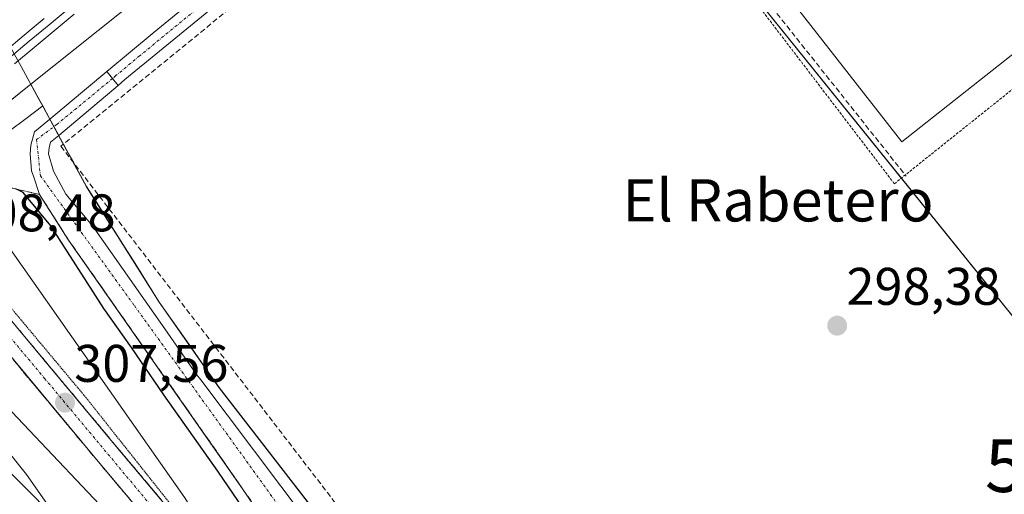
# Model space of a CAD drawing. Units: metres. Extents: x 604661 to 608129, y 4687577 to 4689942.
# Drawn here: x 606714 to 606900, y 4688769 to 4688859 of the extents above; entities that cross this region are included whole.
import ezdxf
from ezdxf.enums import TextEntityAlignment as Align

# ---------------------------------------------------------------- set-up
doc = ezdxf.new("R2010")
doc.units = ezdxf.units.M
doc.header["$MEASUREMENT"] = 0
for name, pattern in [('TRAZO_Y_PUNTO', [1, 0.5, -0.25, 0, -0.25]), ('TRAZOS', [0.75, 0.5, -0.25]), ('TRAZOS2', [0.375, 0.25, -0.125]), ('TRAZOSX2', [1.5, 1, -0.5])]:
    doc.linetypes.add(name, pattern=pattern)
doc.layers.get('0').update_dxf_attribs({"lineweight": 5})
for name, color, linetype, lineweight in [('Alambrada', 19, 'TRAZOS', 0), ('Carretera de calzada única', 19, 'Continuous', 13), ('Carretera de calzada única Cxs', 19, 'Continuous', 13), ('Carretera de calzada única eje', 19, 'TRAZO_Y_PUNTO', 0), ('Carátula', 7, 'Continuous', 5), ('Comarca', 2, 'Continuous', 13), ('Comarca CxS', 133, 'Continuous', 0), ('Corriente artificial lineal', 5, 'TRAZOSX2', 13), ('Cultivos herbáceos CxS', 92, 'Continuous', 0), ('Curva de nivel maestra', 36, 'Continuous', 30), ('Curva de nivel normal', 36, 'Continuous', 0), ('Edificación ligera', 1, 'Continuous', 0), ('Edificación ligera Cxs', 1, 'Continuous', 0), ('Ferrocarril', 142, 'Continuous', 0), ('Ferrocarril eje', 144, 'Continuous', 13), ('Municipio', 9, 'Continuous', 13), ('Municipio CxS', 142, 'Continuous', 0), ('Núcleo urbano', 19, 'Continuous', 0), ('Núcleo urbano CxS', 19, 'Continuous', 0), ('Pastizal CxS', 92, 'Continuous', 0), ('Pista no pavimentada', 254, 'Continuous', 13), ('Pista no pavimentada Cxs', 254, 'Continuous', 0), ('Pista pavimentada eje', 135, 'TRAZO_Y_PUNTO', 0), ('Punto de cota en terreno', 7, 'Continuous', 0), ('Rótulo de punto de cota en terreno', 19, 'Continuous', 0), ('Talud superficial', 39, 'TRAZOSX2', 0), ('Texto cartográfico', 19, 'Continuous', 0), ('Torre de tendido puntual', 7, 'Continuous', 0), ('Vía pecuaria', 92, 'Continuous', 13), ('Vía pecuaria CxS', 92, 'Continuous', 13), ('Vía pecuaria eje', 92, 'TRAZOS2', 0)]:
    doc.layers.add(name, color=color, linetype=linetype, lineweight=lineweight)
doc.styles.add('Arial', font='txt', dxfattribs={"height": 0.2})

# ---------------------------------------------------------------- blocks, each defined once
blk = doc.blocks.new('5PATER')
at = {"layer": 'Carátula', "linetype": 'Continuous', "lineweight": 5}
h = blk.add_hatch(color=250, dxfattribs=at)
edge = h.paths.add_edge_path()
edge.add_ellipse((0, 0.01), major_axis=(-1.33, -1.34), ratio=0.999422, start_angle=0, end_angle=360)
blk = doc.blocks.new('*U186')
at = {"layer": 'Vía pecuaria CxS', "color": 92, "linetype": 'Continuous', "lineweight": 13}
blk.add_polyline3d([(606711.8, 4688837.88, 299.04), (606714.97, 4688840.28, 298.96), (606718.13, 4688842.68, 298.75), (606719.48, 4688840.19, 298.96), (606719.82, 4688839.58, 299.01), (606721.16, 4688837.1, 299.06), (606721.51, 4688836.47, 299.03), (606723.15, 4688833.45, 298.79), (606724.79, 4688830.43, 298.84), (606726.43, 4688827.42, 298.94), (606728.72, 4688823.77, 299.03), (606731.02, 4688820.13, 298.71), (606733.31, 4688816.49, 298.71), (606735.6, 4688812.85, 298.76), (606737.89, 4688809.21, 298.7), (606740.18, 4688805.56, 299.02), (606743.01, 4688801.52, 299.12), (606745.84, 4688797.48, 299.15), (606748.67, 4688793.43, 298.94), (606751.5, 4688789.39, 298.82), (606754.31, 4688785.75, 299.06), (606757.13, 4688782.12, 299.18), (606759.94, 4688778.49, 299), (606762.76, 4688774.85, 298.98), (606765.58, 4688771.22, 298.9), (606768.39, 4688767.59, 298.91)], dxfattribs=at)
blk = doc.blocks.new('5TTEND')
blk.add_text('5TTEND', height=10).set_placement((0, 0), align=Align.MIDDLE_CENTER)

msp = doc.modelspace()

# ---------------------------------------------------------------- linework, layer by layer
at = {"layer": 'Alambrada', "color": 19, "linetype": 'TRAZOS', "lineweight": 0}
msp.add_polyline3d([(606879.23, 4688827.96, 299.12), (606926.88, 4688866.07, 298.6), (606988.21, 4688914.03, 298.82), (606960.37, 4688951.14, 298.88), (606925.73, 4688999.17, 299.39), (606913.73, 4688989.71, 300.91), (606820.19, 4688912.73, 299.73), (606819.78, 4688905.87, 298.91), (606879.23, 4688827.96, 299.12)], dxfattribs=at)
at = {"layer": 'Carretera de calzada única', "color": 19, "linetype": 'Continuous', "lineweight": 13}
for points in [[(606719.48, 4688840.19, 298.96), (606730.27, 4688849.17, 298.42)], [(606730.27, 4688849.17, 298.42), (606731.35, 4688847.86, 298.48), (606732.39, 4688846.58, 298.58)], [(606732.39, 4688846.58, 298.58), (606721.16, 4688837.1, 299.06)], [(606826.71, 4688677.73, 299.02), (606824.46, 4688683.35, 299.1), (606822.14, 4688686.71, 299.15), (606817, 4688691.55, 299.27), (606805.1, 4688701.69, 299.44), (606802.57, 4688704.19, 299.44), (606797.01, 4688711.32, 299.35), (606779.48, 4688735.66, 299.54), (606756.07, 4688770.05, 299.44), (606722.89, 4688817.48, 299.69), (606717.51, 4688825.94, 299.75), (606716.42, 4688829.19, 299.49), (606716.01, 4688830.43, 299.47), (606715.76, 4688833.64, 299.39), (606715.91, 4688835.23, 299.31), (606716.57, 4688837.76, 299.2), (606719.48, 4688840.19, 298.96)], [(606721.16, 4688837.1, 299.06), (606719.62, 4688835.8, 299.12), (606719.33, 4688834.73, 299.14), (606719.23, 4688833.62, 299.16), (606720.16, 4688830.35, 299.28), (606722.5, 4688826.01, 299.33), (606727.55, 4688819.96, 299.15), (606741.21, 4688800.48, 299.16), (606747.25, 4688791.87, 299.06), (606748.01, 4688790.87, 299.03), (606768.14, 4688764.09, 299.04), (606795.14, 4688726.75, 298.76), (606804.39, 4688713.96, 298.91), (606808.12, 4688708.78, 298.92), (606838.89, 4688671.96, 298.83), (606841.53, 4688668.12, 298.8)], [(606698.8, 4688818.14, 308.17), (606713.17, 4688800.87, 307.97), (606731.73, 4688778.62, 306.77), (606769.71, 4688733.37, 303.03), (606782.8, 4688718.32, 301.69), (606793.87, 4688705.69, 300.59), (606814.16, 4688688.73, 299.48), (606826.71, 4688677.73, 299.02)], [(606881.96, 4688605.37, 298.23), (606879.01, 4688610.92, 298.3), (606873.46, 4688619.35, 298.29), (606861.67, 4688635.51, 298.43), (606849.87, 4688650.1, 298.53), (606843.1, 4688657.26, 298.59), (606824.37, 4688674.53, 298.78), (606811.26, 4688685.64, 299.34), (606793.62, 4688700.37, 300.51), (606787.39, 4688706.55, 301), (606766.32, 4688730.46, 303.14), (606728.3, 4688775.75, 306.76), (606709.75, 4688798.01, 308.09), (606700.16, 4688809.55, 308.41), (606695.32, 4688815.32, 307.73)]]:
    msp.add_polyline3d(points, dxfattribs=at)
at = {"layer": 'Carretera de calzada única Cxs', "color": 19, "linetype": 'Continuous', "lineweight": 13}
for points in [[(606779.48, 4688735.66, 299.54), (606756.07, 4688770.05, 299.44), (606722.89, 4688817.48, 299.69), (606717.51, 4688825.94, 299.75), (606716.42, 4688829.19, 299.49), (606716.01, 4688830.43, 299.47), (606715.76, 4688833.64, 299.39), (606715.91, 4688835.23, 299.31), (606716.57, 4688837.76, 299.2), (606719.48, 4688840.19, 298.96), (606730.27, 4688849.17, 298.42), (606731.35, 4688847.86, 298.48), (606732.39, 4688846.58, 298.58), (606721.16, 4688837.1, 299.06), (606719.62, 4688835.8, 299.12), (606719.33, 4688834.73, 299.14), (606719.23, 4688833.62, 299.16), (606720.16, 4688830.35, 299.28), (606722.5, 4688826.01, 299.33), (606727.55, 4688819.96, 299.15), (606741.21, 4688800.48, 299.16), (606747.25, 4688791.87, 299.06), (606748.01, 4688790.87, 299.03), (606768.14, 4688764.09, 299.04)], [(606713.17, 4688800.87, 307.97), (606731.73, 4688778.62, 306.77), (606769.71, 4688733.37, 303.03), (606782.8, 4688718.32, 301.69), (606793.87, 4688705.69, 300.59), (606814.16, 4688688.73, 299.48), (606826.71, 4688677.73, 299.02), (606844.32, 4688661.69, 298.72), (606846, 4688660.16, 298.72), (606852.92, 4688652.8, 298.63), (606864.78, 4688638.07, 298.51), (606876.41, 4688622.6, 298.46), (606886.92, 4688609.89, 298.34), (606891.39, 4688604.48, 298.18), (606887.61, 4688601.35, 298.23)], [(606885.17, 4688599.34, 298.1), (606881.96, 4688605.37, 298.23), (606879.01, 4688610.92, 298.3), (606873.46, 4688619.35, 298.29), (606861.67, 4688635.51, 298.43), (606849.87, 4688650.1, 298.53), (606843.1, 4688657.26, 298.59), (606824.37, 4688674.53, 298.78), (606811.26, 4688685.64, 299.34), (606793.62, 4688700.37, 300.51), (606787.39, 4688706.55, 301), (606766.32, 4688730.46, 303.14), (606728.3, 4688775.75, 306.76), (606709.75, 4688798.01, 308.09)]]:
    msp.add_polyline3d(points, dxfattribs=at)
at = {"layer": 'Carretera de calzada única eje', "color": 19, "linetype": 'TRAZO_Y_PUNTO', "lineweight": 0}
for points in [[(606731.35, 4688847.86, 298.48), (606720.85, 4688839.23, 299.02), (606716.96, 4688836.3, 299.24), (606717.69, 4688829.48, 299.43), (606735.46, 4688804.89, 299.06), (606766.85, 4688761.33, 299.06), (606786.57, 4688731.39, 299.13), (606806.3, 4688705.34, 299.13), (606818.96, 4688692.44, 299.16), (606828.21, 4688682.21, 299.01), (606833.77, 4688673.93, 298.91), (606834.1, 4688668.52, 298.79)], [(606697.04, 4688816.72, 308.22), (606718.48, 4688791.12, 307.8), (606749.03, 4688754.57, 304.99), (606766.78, 4688733.51, 303.4), (606774.44, 4688724.03, 302.42), (606790.03, 4688706.89, 301.02), (606793.19, 4688703.28, 300.77), (606825.82, 4688675.89, 298.93), (606834.1, 4688668.52, 298.79)]]:
    msp.add_polyline3d(points, dxfattribs=at)
at = {"layer": 'Comarca', "color": 2, "linetype": 'Continuous', "lineweight": 13}
msp.add_polyline3d([(606899.47, 4688601.56, 298.31), (606896.19, 4688605.32, 298.28), (606892.57, 4688609.55, 297.99), (606890, 4688612.65, 298.32), (606878.63, 4688626.38, 298.47), (606867.81, 4688642.55, 298.33), (606846.87, 4688669.62, 298.65), (606840.23, 4688679.1, 298.61), (606822.47, 4688699.75, 298.8), (606777.6, 4688754.81, 298.69), (606771.2, 4688763.91, 299.18), (606751.49, 4688789.34, 298.82), (606740.18, 4688805.52, 299.03), (606726.43, 4688827.37, 298.94), (606721.5, 4688836.42, 299.03), (606718.12, 4688842.63, 298.75), (606717.4, 4688843.97, 298.68), (606714.04, 4688850.13, 298.95), (606710.32, 4688856.88, 298.66)], dxfattribs=at)
msp.add_polyline3d([(606899.47, 4688601.56, 298.31), (606896.19, 4688605.32, 298.28), (606892.57, 4688609.55, 297.99), (606890, 4688612.65, 298.32), (606878.63, 4688626.38, 298.47), (606867.81, 4688642.55, 298.33), (606846.87, 4688669.62, 298.65), (606840.23, 4688679.1, 298.61), (606822.47, 4688699.75, 298.8), (606777.6, 4688754.81, 298.69), (606771.2, 4688763.91, 299.18), (606751.49, 4688789.34, 298.82), (606740.18, 4688805.52, 299.03), (606726.43, 4688827.37, 298.94), (606721.5, 4688836.42, 299.03), (606718.12, 4688842.63, 298.75), (606717.4, 4688843.97, 298.68), (606714.04, 4688850.13, 298.95), (606710.32, 4688856.88, 298.66)], dxfattribs=at)
at = {"layer": 'Comarca CxS', "color": 133, "linetype": 'Continuous', "lineweight": 0}
for points in [[(606899.47, 4688601.56, 298.31), (606896.19, 4688605.32, 298.28), (606892.57, 4688609.55, 297.99), (606890, 4688612.65, 298.32), (606878.63, 4688626.38, 298.47), (606867.81, 4688642.55, 298.33), (606846.87, 4688669.62, 298.65), (606840.23, 4688679.1, 298.61), (606822.47, 4688699.75, 298.8), (606777.6, 4688754.81, 298.69), (606771.2, 4688763.91, 299.18), (606751.49, 4688789.34, 298.82), (606740.18, 4688805.52, 299.03), (606726.43, 4688827.37, 298.94), (606721.5, 4688836.42, 299.03), (606718.12, 4688842.63, 298.75), (606717.4, 4688843.97, 298.68), (606714.04, 4688850.13, 298.95), (606710.32, 4688856.88, 298.66)], [(606710.32, 4688856.88, 298.66), (606714.04, 4688850.13, 298.95), (606717.4, 4688843.97, 298.68), (606718.12, 4688842.63, 298.75), (606721.5, 4688836.42, 299.03), (606726.43, 4688827.37, 298.94), (606740.18, 4688805.52, 299.03), (606751.49, 4688789.34, 298.82), (606771.2, 4688763.91, 299.18), (606777.6, 4688754.81, 298.69), (606822.47, 4688699.75, 298.8), (606840.23, 4688679.1, 298.61), (606846.87, 4688669.62, 298.65), (606867.81, 4688642.55, 298.33), (606878.63, 4688626.38, 298.47), (606890, 4688612.65, 298.32), (606892.57, 4688609.55, 297.99), (606896.19, 4688605.32, 298.28), (606899.47, 4688601.56, 298.31)], [(606899.47, 4688601.56, 298.31), (606896.19, 4688605.32, 298.28), (606892.57, 4688609.55, 297.99), (606890, 4688612.65, 298.32), (606878.63, 4688626.38, 298.47), (606867.81, 4688642.55, 298.33), (606846.87, 4688669.62, 298.65), (606840.23, 4688679.1, 298.61), (606822.47, 4688699.75, 298.8), (606777.6, 4688754.81, 298.69), (606771.2, 4688763.91, 299.18), (606751.49, 4688789.34, 298.82), (606740.18, 4688805.52, 299.03), (606726.43, 4688827.37, 298.94), (606721.5, 4688836.42, 299.03), (606718.12, 4688842.63, 298.75), (606717.4, 4688843.97, 298.68), (606714.04, 4688850.13, 298.95), (606710.32, 4688856.88, 298.66)], [(606710.32, 4688856.88, 298.66), (606714.04, 4688850.13, 298.95), (606717.4, 4688843.97, 298.68), (606718.12, 4688842.63, 298.75), (606721.5, 4688836.42, 299.03), (606726.43, 4688827.37, 298.94), (606740.18, 4688805.52, 299.03), (606751.49, 4688789.34, 298.82), (606771.2, 4688763.91, 299.18), (606777.6, 4688754.81, 298.69), (606822.47, 4688699.75, 298.8), (606840.23, 4688679.1, 298.61), (606846.87, 4688669.62, 298.65), (606867.81, 4688642.55, 298.33), (606878.63, 4688626.38, 298.47), (606890, 4688612.65, 298.32), (606892.57, 4688609.55, 297.99), (606896.19, 4688605.32, 298.28), (606899.47, 4688601.56, 298.31)]]:
    msp.add_polyline3d(points, dxfattribs=at)
at = {"layer": 'Corriente artificial lineal', "color": 5, "linetype": 'TRAZOSX2', "lineweight": 13}
for points in [[(607028.16, 4689088.3, 299.26), (607019.9, 4689081.64, 299.15), (606922.29, 4689000.81, 299.36), (606837.06, 4688929.79, 298.71), (606778.99, 4688881.89, 298.57), (606721.56, 4688835.06, 299), (606751.82, 4688795.73, 298.84), (606808.12, 4688722.5, 298.7), (606862.22, 4688651.69, 298.38), (606891.79, 4688613.4, 298.29)], [(606820.24, 4688915.91, 298.9), (606822.19, 4688908.12, 298.48), (606825.89, 4688898.33, 298.39), (606852.35, 4688866.05, 298.48), (606881.45, 4688829.41, 298.23)]]:
    msp.add_polyline3d(points, dxfattribs=at)
at = {"layer": 'Cultivos herbáceos CxS', "color": 92, "linetype": 'Continuous', "lineweight": 0}
for points in [[(607073.86, 4688806.76, 298.66), (607052.94, 4688784.54, 298.6), (607052.87, 4688784.47, 298.6), (607013.93, 4688740.48, 298.67), (606980.15, 4688701.43, 298.44), (606927.92, 4688770.23, 298.55), (606810.98, 4688915.4, 298.92), (606807.63, 4688920.28, 298.45), (606807.72, 4688920.36, 298.46), (606854.78, 4688958.03, 298.27), (606854.78, 4688958.04, 298.27), (606854.95, 4688958.18, 298.26), (606854.96, 4688958.18, 298.26), (606913.57, 4689007.99, 298.5), (606923.99, 4688997.88, 299.36), (607051.14, 4688840.75, 298.91), (607076.36, 4688809.58, 298.61), (607073.86, 4688806.76, 298.66)], [(606854.85, 4688578.91, 297.67), (606804.97, 4688542.51, 297.41), (606785.66, 4688528.6, 297.42), (606738.31, 4688494.48, 297.12), (606699.03, 4688466.19, 297.11), (606668.68, 4688445.45, 297.04), (606657.16, 4688438.24, 296.75), (606633.47, 4688424.45, 296.7), (606609.21, 4688411.7, 296.71), (606581.52, 4688399.03, 296.27), (606530.15, 4688377.39, 296.47), (606471.24, 4688353.3, 295.59), (606437.68, 4688426.42, 296.63), (606366.13, 4688385.64, 296.1), (606294.87, 4688496.41, 296.57), (606524, 4688687.84, 297.65), (606526.45, 4688689.88, 297.78), (606677.26, 4688815.56, 298.78), (606687.62, 4688807.26, 301.61), (606715.07, 4688772.94, 300.9), (606816.16, 4688628.48, 297.59), (606839.62, 4688602.33, 297.91), (606844.88, 4688589.97, 297.64), (606854.85, 4688578.91, 297.67)]]:
    msp.add_polyline3d(points, close=True, dxfattribs=at)
for points in [[(606715.88, 4688846.82, 298.77), (606745.37, 4688870.43, 298.33), (606807.63, 4688920.28, 298.45)], [(606980.15, 4688701.43, 298.44), (606927.92, 4688770.24, 298.55), (606880.56, 4688829.02, 298.24), (606839.94, 4688879.46, 298.42), (606814.43, 4688911.12, 299.12), (606813.11, 4688912.76, 299.16), (606812.03, 4688914.1, 299.11), (606810.98, 4688915.4, 298.92), (606810.96, 4688915.43, 298.91), (606807.63, 4688920.28, 298.45)], [(606810.98, 4688915.4, 298.92), (606927.92, 4688770.23, 298.55)], [(606771.2, 4688763.95, 299.17), (606751.49, 4688789.39, 298.82), (606748.22, 4688794.06, 298.98), (606746.12, 4688797.07, 299.15), (606740.18, 4688805.56, 299.02), (606726.43, 4688827.41, 298.94), (606721.52, 4688836.44, 299.03), (606721.1, 4688837.21, 299.06), (606721.1, 4688837.21, 299.06), (606718.34, 4688842.28, 298.78), (606718.12, 4688842.68, 298.75), (606717.4, 4688844.01, 298.68), (606715.88, 4688846.82, 298.77), (606745.37, 4688870.43, 298.33)], [(606771.2, 4688763.95, 299.18), (606757.13, 4688782.12, 299.18), (606754.31, 4688785.75, 299.06), (606751.5, 4688789.39, 298.82), (606751.49, 4688789.39, 298.82), (606748.22, 4688794.06, 298.98), (606746.12, 4688797.07, 299.15), (606745.84, 4688797.48, 299.15), (606743.01, 4688801.52, 299.12), (606740.18, 4688805.56, 299.02), (606740.18, 4688805.56, 299.02), (606737.89, 4688809.21, 298.7), (606735.6, 4688812.85, 298.76), (606733.31, 4688816.49, 298.71), (606731.01, 4688820.13, 298.71), (606728.72, 4688823.77, 299.03), (606726.43, 4688827.41, 298.94), (606726.43, 4688827.42, 298.94), (606724.79, 4688830.43, 298.84), (606724, 4688831.89, 298.81), (606723.15, 4688833.45, 298.79), (606722.05, 4688835.46, 298.97), (606721.52, 4688836.44, 299.03), (606721.51, 4688836.47, 299.03), (606721.16, 4688837.1, 299.06), (606721.1, 4688837.21, 299.06), (606721.1, 4688837.22, 299.06), (606720.25, 4688838.78, 299.07), (606719.82, 4688839.58, 299.01), (606719.48, 4688840.19, 298.96), (606718.34, 4688842.28, 298.78), (606718.12, 4688842.68, 298.75), (606717.4, 4688844.01, 298.68), (606715.88, 4688846.82, 298.77)], [(606677.26, 4688815.56, 298.78), (606677.41, 4688815.44, 298.79), (606686, 4688808.56, 300.04), (606687.62, 4688807.26, 301.61), (606715.07, 4688772.94, 300.9), (606816.16, 4688628.48, 297.59), (606839.62, 4688602.33, 297.91), (606844.88, 4688589.97, 297.64), (606852.4, 4688581.63, 297.81)]]:
    msp.add_polyline3d(points, dxfattribs=at)
at = {"layer": 'Curva de nivel maestra', "color": 36, "linetype": 'Continuous', "lineweight": 30}
msp.add_polyline3d([(606707.32, 4688777.95, 300), (606720.68, 4688764.52, 300), (606731.22, 4688753.57, 300), (606750.32, 4688734.95, 300), (606764.71, 4688721.95, 300), (606780.43, 4688706.74, 300), (606792.49, 4688696.48, 300), (606799.34, 4688692.46, 300), (606802.81, 4688692.22, 300), (606803.05, 4688692.5, 300), (606805.14, 4688694.89, 300), (606804.87, 4688696.5, 300), (606804.54, 4688698.44, 300), (606796.97, 4688708.29, 300), (606777.32, 4688735.31, 300), (606751.26, 4688773.57, 300), (606741.04, 4688788.02, 300), (606734.95, 4688796.93, 300), (606729.7, 4688804.34, 300), (606719.66, 4688819.97, 300), (606714.44, 4688826.28, 300), (606713.19, 4688826.93, 300)], dxfattribs=at)
at = {"layer": 'Curva de nivel normal', "color": 36, "linetype": 'Continuous', "lineweight": 0}
msp.add_polyline3d([(606691.64, 4688816.59, 305), (606690.65, 4688814.42, 305), (606690.91, 4688810.83, 305), (606692.39, 4688807.61, 305), (606697.82, 4688800, 305), (606731.08, 4688764.91, 305), (606744.63, 4688752.51, 305), (606748.14, 4688751.88, 305), (606750.51, 4688753.58, 305), (606751.77, 4688755.62, 305), (606751.51, 4688758.08, 305), (606745.03, 4688768.51, 305), (606709.33, 4688819.31, 305), (606707.87, 4688821.11, 305), (606705.13, 4688822.32, 305), (606699.93, 4688822.25, 305), (606698.58, 4688821.72, 305)], dxfattribs=at)
at = {"layer": 'Edificación ligera', "color": 1, "linetype": 'Continuous', "lineweight": 0}
msp.add_polyline3d([(606966.22, 4688908.97, 302.91), (606968.82, 4688905.6, 301.13), (606880.62, 4688835.9, 301.29), (606825.18, 4688906.94, 301.04), (606913.37, 4688976.58, 302.43), (606928.97, 4688956.38, 303.83), (606935.95, 4688961.9, 302.99), (606952.5, 4688940.69, 302.53), (606945.75, 4688935.48, 303.4), (606952.28, 4688927.02, 303.51)], dxfattribs=at)
at = {"layer": 'Edificación ligera Cxs', "color": 1, "linetype": 'Continuous', "lineweight": 0}
msp.add_polyline3d([(606952.28, 4688927.02, 303.51), (606966.22, 4688908.97, 302.91), (606968.82, 4688905.6, 301.13), (606880.62, 4688835.9, 301.29), (606825.18, 4688906.94, 301.04), (606913.37, 4688976.58, 302.43), (606928.97, 4688956.38, 303.83), (606935.95, 4688961.9, 302.99), (606952.5, 4688940.69, 302.53), (606945.75, 4688935.48, 303.4), (606952.28, 4688927.02, 303.51)], close=True, dxfattribs=at)
at = {"layer": 'Ferrocarril', "color": 142, "linetype": 'Continuous', "lineweight": 0}
for points in [[(606710.87, 4688852.94, 299), (606714.63, 4688856.08, 298.96), (606718.4, 4688859.22, 298.94)], [(606724.07, 4688860.04, 298.93), (606720.31, 4688856.91, 298.95), (606716.54, 4688853.77, 299.16), (606712.78, 4688850.63, 298.99)]]:
    msp.add_polyline3d(points, dxfattribs=at)
at = {"layer": 'Ferrocarril eje', "color": 144, "linetype": 'Continuous', "lineweight": 13}
for points in [[(606723.11, 4688861.18, 299), (606719.35, 4688858.05, 299.01), (606715.58, 4688854.91, 299.07), (606711.82, 4688851.78, 299.02)], [(606718.4, 4688859.22, 298.94), (606714.63, 4688856.08, 298.96), (606710.87, 4688852.94, 299)], [(606724.07, 4688860.04, 298.93), (606720.31, 4688856.91, 298.95), (606716.54, 4688853.77, 299.16), (606712.78, 4688850.63, 298.99)]]:
    msp.add_polyline3d(points, dxfattribs=at)
at = {"layer": 'Municipio', "color": 9, "linetype": 'Continuous', "lineweight": 13}
msp.add_polyline3d([(606899.47, 4688601.56, 298.31), (606896.19, 4688605.32, 298.28), (606892.57, 4688609.55, 297.99), (606890, 4688612.65, 298.32), (606878.63, 4688626.38, 298.47), (606867.81, 4688642.55, 298.33), (606846.87, 4688669.62, 298.65), (606840.23, 4688679.1, 298.61), (606822.47, 4688699.75, 298.8), (606777.6, 4688754.81, 298.69), (606771.2, 4688763.91, 299.18), (606751.49, 4688789.34, 298.82), (606740.18, 4688805.52, 299.03), (606726.43, 4688827.37, 298.94), (606721.5, 4688836.42, 299.03), (606718.12, 4688842.63, 298.75), (606717.4, 4688843.97, 298.68), (606714.04, 4688850.13, 298.95), (606710.32, 4688856.88, 298.66)], dxfattribs=at)
msp.add_polyline3d([(606899.47, 4688601.56, 298.31), (606896.19, 4688605.32, 298.28), (606892.57, 4688609.55, 297.99), (606890, 4688612.65, 298.32), (606878.63, 4688626.38, 298.47), (606867.81, 4688642.55, 298.33), (606846.87, 4688669.62, 298.65), (606840.23, 4688679.1, 298.61), (606822.47, 4688699.75, 298.8), (606777.6, 4688754.81, 298.69), (606771.2, 4688763.91, 299.18), (606751.49, 4688789.34, 298.82), (606740.18, 4688805.52, 299.03), (606726.43, 4688827.37, 298.94), (606721.5, 4688836.42, 299.03), (606718.12, 4688842.63, 298.75), (606717.4, 4688843.97, 298.68), (606714.04, 4688850.13, 298.95), (606710.32, 4688856.88, 298.66)], dxfattribs=at)
at = {"layer": 'Municipio CxS', "color": 142, "linetype": 'Continuous', "lineweight": 0}
for points in [[(606899.47, 4688601.56, 298.31), (606896.19, 4688605.32, 298.28), (606892.57, 4688609.55, 297.99), (606890, 4688612.65, 298.32), (606878.63, 4688626.38, 298.47), (606867.81, 4688642.55, 298.33), (606846.87, 4688669.62, 298.65), (606840.23, 4688679.1, 298.61), (606822.47, 4688699.75, 298.8), (606777.6, 4688754.81, 298.69), (606771.2, 4688763.91, 299.18), (606751.49, 4688789.34, 298.82), (606740.18, 4688805.52, 299.03), (606726.43, 4688827.37, 298.94), (606721.5, 4688836.42, 299.03), (606718.12, 4688842.63, 298.75), (606717.4, 4688843.97, 298.68), (606714.04, 4688850.13, 298.95), (606710.32, 4688856.88, 298.66)], [(606710.32, 4688856.88, 298.66), (606714.04, 4688850.13, 298.95), (606717.4, 4688843.97, 298.68), (606718.12, 4688842.63, 298.75), (606721.5, 4688836.42, 299.03), (606726.43, 4688827.37, 298.94), (606740.18, 4688805.52, 299.03), (606751.49, 4688789.34, 298.82), (606771.2, 4688763.91, 299.18), (606777.6, 4688754.81, 298.69), (606822.47, 4688699.75, 298.8), (606840.23, 4688679.1, 298.61), (606846.87, 4688669.62, 298.65), (606867.81, 4688642.55, 298.33), (606878.63, 4688626.38, 298.47), (606890, 4688612.65, 298.32), (606892.57, 4688609.55, 297.99), (606896.19, 4688605.32, 298.28), (606899.47, 4688601.56, 298.31)], [(606899.47, 4688601.56, 298.31), (606896.19, 4688605.32, 298.28), (606892.57, 4688609.55, 297.99), (606890, 4688612.65, 298.32), (606878.63, 4688626.38, 298.47), (606867.81, 4688642.55, 298.33), (606846.87, 4688669.62, 298.65), (606840.23, 4688679.1, 298.61), (606822.47, 4688699.75, 298.8), (606777.6, 4688754.81, 298.69), (606771.2, 4688763.91, 299.18), (606751.49, 4688789.34, 298.82), (606740.18, 4688805.52, 299.03), (606726.43, 4688827.37, 298.94), (606721.5, 4688836.42, 299.03), (606718.12, 4688842.63, 298.75), (606717.4, 4688843.97, 298.68), (606714.04, 4688850.13, 298.95), (606710.32, 4688856.88, 298.66)], [(606710.32, 4688856.88, 298.66), (606714.04, 4688850.13, 298.95), (606717.4, 4688843.97, 298.68), (606718.12, 4688842.63, 298.75), (606721.5, 4688836.42, 299.03), (606726.43, 4688827.37, 298.94), (606740.18, 4688805.52, 299.03), (606751.49, 4688789.34, 298.82), (606771.2, 4688763.91, 299.18), (606777.6, 4688754.81, 298.69), (606822.47, 4688699.75, 298.8), (606840.23, 4688679.1, 298.61), (606846.87, 4688669.62, 298.65), (606867.81, 4688642.55, 298.33), (606878.63, 4688626.38, 298.47), (606890, 4688612.65, 298.32), (606892.57, 4688609.55, 297.99), (606896.19, 4688605.32, 298.28), (606899.47, 4688601.56, 298.31)]]:
    msp.add_polyline3d(points, dxfattribs=at)
at = {"layer": 'Núcleo urbano', "color": 19, "linetype": 'Continuous', "lineweight": 0}
for points in [[(606715.88, 4688846.82, 298.77), (606745.37, 4688870.43, 298.33), (606807.63, 4688920.28, 298.45)], [(606677.26, 4688815.56, 298.78), (606677.44, 4688815.71, 298.79), (606686.22, 4688823.03, 299.21), (606687.74, 4688824.29, 299.43), (606687.78, 4688824.32, 299.44), (606689.45, 4688825.66, 299.59), (606691.28, 4688827.13, 299.54), (606692.37, 4688827.99, 299.4), (606692.97, 4688828.48, 299.32), (606706.72, 4688839.49, 298.8), (606715.88, 4688846.82, 298.77)]]:
    msp.add_polyline3d(points, dxfattribs=at)
at = {"layer": 'Núcleo urbano CxS', "color": 19, "linetype": 'Continuous', "lineweight": 0}
msp.add_polyline3d([(607100.51, 4689166.83, 299), (606913.64, 4689008.04, 298.5), (606913.57, 4689007.99, 298.5), (606913.57, 4689007.99, 298.5), (606854.96, 4688958.18, 298.26), (606854.95, 4688958.18, 298.26), (606854.78, 4688958.04, 298.27), (606854.78, 4688958.03, 298.27), (606807.72, 4688920.36, 298.46), (606807.63, 4688920.28, 298.45), (606745.37, 4688870.43, 298.33), (606715.88, 4688846.82, 298.77), (606687.74, 4688824.29, 299.43)], dxfattribs=at)
at = {"layer": 'Pastizal CxS', "color": 92, "linetype": 'Continuous', "lineweight": 0}
for points in [[(606677.26, 4688815.56, 298.78), (606677.44, 4688815.71, 298.79), (606686.22, 4688823.03, 299.21), (606687.74, 4688824.29, 299.43), (606687.78, 4688824.32, 299.44), (606689.45, 4688825.66, 299.59), (606691.28, 4688827.13, 299.54), (606692.37, 4688827.99, 299.4), (606692.97, 4688828.48, 299.32), (606706.72, 4688839.49, 298.8), (606715.88, 4688846.82, 298.77)], [(606687.74, 4688824.29, 299.43), (606715.88, 4688846.82, 298.77), (606717.4, 4688844.01, 298.68), (606718.12, 4688842.68, 298.75), (606718.34, 4688842.28, 298.78), (606721.1, 4688837.21, 299.06), (606721.1, 4688837.21, 299.06), (606721.52, 4688836.44, 299.03), (606726.43, 4688827.41, 298.94), (606740.18, 4688805.56, 299.02), (606746.12, 4688797.07, 299.15), (606748.22, 4688794.06, 298.98), (606751.49, 4688789.39, 298.82), (606771.2, 4688763.95, 299.17)], [(606771.2, 4688763.95, 299.18), (606757.13, 4688782.12, 299.18), (606754.31, 4688785.75, 299.06), (606751.5, 4688789.39, 298.82), (606751.49, 4688789.39, 298.82), (606748.22, 4688794.06, 298.98), (606746.12, 4688797.07, 299.15), (606745.84, 4688797.48, 299.15), (606743.01, 4688801.52, 299.12), (606740.18, 4688805.56, 299.02), (606740.18, 4688805.56, 299.02), (606737.89, 4688809.21, 298.7), (606735.6, 4688812.85, 298.76), (606733.31, 4688816.49, 298.71), (606731.01, 4688820.13, 298.71), (606728.72, 4688823.77, 299.03), (606726.43, 4688827.41, 298.94), (606726.43, 4688827.42, 298.94), (606724.79, 4688830.43, 298.84), (606724, 4688831.89, 298.81), (606723.15, 4688833.45, 298.79), (606722.05, 4688835.46, 298.97), (606721.52, 4688836.44, 299.03), (606721.51, 4688836.47, 299.03), (606721.16, 4688837.1, 299.06), (606721.1, 4688837.21, 299.06), (606721.1, 4688837.22, 299.06), (606720.25, 4688838.78, 299.07), (606719.82, 4688839.58, 299.01), (606719.48, 4688840.19, 298.96), (606718.34, 4688842.28, 298.78), (606718.12, 4688842.68, 298.75), (606717.4, 4688844.01, 298.68), (606715.88, 4688846.82, 298.77)], [(606677.26, 4688815.56, 298.78), (606677.41, 4688815.44, 298.79), (606686, 4688808.56, 300.04), (606687.62, 4688807.26, 301.61), (606715.07, 4688772.94, 300.9), (606816.16, 4688628.48, 297.59), (606839.62, 4688602.33, 297.91), (606844.88, 4688589.97, 297.64), (606852.4, 4688581.63, 297.81)], [(606839.62, 4688602.33, 297.91), (606816.16, 4688628.48, 297.59), (606715.07, 4688772.94, 300.9), (606687.62, 4688807.26, 301.61)]]:
    msp.add_polyline3d(points, dxfattribs=at)
at = {"layer": 'Pista no pavimentada', "color": 254, "linetype": 'Continuous', "lineweight": 13}
for points in [[(607099.64, 4689148.23, 299.71), (607077.85, 4689130.35, 299.31), (607043.67, 4689103.47, 299.22), (607031.38, 4689093.8, 299.19), (606949.38, 4689026.03, 298.96), (606887.03, 4688975.01, 298.84), (606849.1, 4688942.43, 298.71), (606802.36, 4688903.9, 298.77), (606733.69, 4688847.68, 298.56), (606732.39, 4688846.58, 298.58)], [(606730.27, 4688849.17, 298.42), (606739.23, 4688856.64, 298.39), (606811.76, 4688916.09, 298.9), (606846.46, 4688944.74, 298.61), (606884.81, 4688977.66, 298.7), (606954.86, 4689035.1, 298.92)], [(606730.27, 4688849.17, 298.42), (606731.35, 4688847.86, 298.48), (606732.39, 4688846.58, 298.58)]]:
    msp.add_polyline3d(points, dxfattribs=at)
at = {"layer": 'Pista no pavimentada Cxs', "color": 254, "linetype": 'Continuous', "lineweight": 0}
msp.add_polyline3d([(607031.38, 4689093.8, 299.19), (606949.38, 4689026.03, 298.96), (606887.03, 4688975.01, 298.84), (606849.1, 4688942.43, 298.71), (606802.36, 4688903.9, 298.77), (606733.69, 4688847.68, 298.56), (606732.39, 4688846.58, 298.58), (606731.35, 4688847.86, 298.48), (606730.27, 4688849.17, 298.42), (606739.23, 4688856.64, 298.39), (606811.76, 4688916.09, 298.9), (606846.46, 4688944.74, 298.61), (606884.81, 4688977.66, 298.7), (606954.86, 4689035.1, 298.92)], dxfattribs=at)
at = {"layer": 'Pista pavimentada eje', "color": 135, "linetype": 'TRAZO_Y_PUNTO', "lineweight": 0}
msp.add_polyline3d([(606967.5, 4689043.27, 299.28), (606952.12, 4689030.57, 298.94), (606944.33, 4689024.19, 298.89), (606926.81, 4689009.83, 298.88), (606903.43, 4688990.7, 298.83), (606885.92, 4688976.34, 298.78), (606866.96, 4688960.05, 298.67), (606847.78, 4688943.59, 298.69), (606830.43, 4688929.26, 298.71), (606807.06, 4688910, 298.88), (606788.93, 4688895.13, 298.57), (606754.59, 4688867.02, 298.39), (606736.46, 4688852.16, 298.44), (606731.98, 4688848.43, 298.47), (606731.35, 4688847.86, 298.48)], dxfattribs=at)
at = {"layer": 'Talud superficial', "color": 39, "linetype": 'TRAZOSX2', "lineweight": 0}
for points in [[(606717.51, 4688825.94, 298.81), (606713.19, 4688826.93, 298.81), (606710.7, 4688827.5, 298.81), (606708.43, 4688828.02, 298.81), (606696.91, 4688827.04, 298.81), (606695.19, 4688825.81, 298.81)], [(606712.06, 4688827.19, 300.2), (606713.88, 4688826.77, 300.12), (606715.69, 4688826.36, 299.93), (606717.51, 4688825.94, 299.75), (606718.41, 4688824.53, 299.79), (606719.3, 4688823.12, 299.81), (606720.2, 4688821.71, 299.81), (606721.1, 4688820.3, 299.68), (606721.99, 4688818.89, 299.57), (606721.99, 4688818.89, 299.57), (606722.89, 4688817.48, 299.69), (606724.03, 4688815.84, 299.75), (606725.18, 4688814.21, 299.67), (606726.32, 4688812.57, 299.49), (606727.47, 4688810.94, 299.46), (606728.61, 4688809.3, 299.46), (606729.75, 4688807.67, 299.51), (606730.9, 4688806.03, 299.45), (606732.04, 4688804.4, 299.3), (606733.19, 4688802.76, 299.45), (606734.33, 4688801.12, 299.6), (606735.48, 4688799.49, 299.53), (606736.62, 4688797.85, 299.34), (606737.76, 4688796.22, 299.46), (606738.91, 4688794.58, 299.49), (606740.05, 4688792.95, 299.51), (606741.2, 4688791.31, 299.41), (606742.34, 4688789.68, 299.35), (606743.48, 4688788.04, 299.42), (606744.63, 4688786.41, 299.55), (606745.77, 4688784.77, 299.48), (606746.92, 4688783.13, 299.4), (606748.06, 4688781.5, 299.59), (606749.21, 4688779.86, 299.62), (606750.35, 4688778.23, 299.53), (606751.49, 4688776.59, 299.38), (606752.64, 4688774.96, 299.43), (606753.78, 4688773.32, 299.46), (606754.93, 4688771.69, 299.56), (606756.07, 4688770.05, 299.44), (606757.18, 4688768.41, 299.35)], [(606717.51, 4688825.94, 299.27), (606722.89, 4688817.48, 299.27), (606756.07, 4688770.05, 299.27), (606779.48, 4688735.66, 299.27), (606797.01, 4688711.32, 299.27), (606802.57, 4688704.19, 299.27), (606805.1, 4688701.69, 299.27), (606817, 4688691.55, 299.27), (606822.14, 4688686.71, 299.27), (606824.46, 4688683.35, 299.27), (606826.71, 4688677.73, 299.27)], [(606698.8, 4688818.14, 304.18), (606713.17, 4688800.87, 304.18), (606731.73, 4688778.62, 304.18), (606769.71, 4688733.37, 304.18), (606782.8, 4688718.32, 304.18), (606793.87, 4688705.69, 304.18), (606804.87, 4688696.5, 304.18), (606814.16, 4688688.73, 304.18), (606826.71, 4688677.73, 304.18)], [(606695.32, 4688815.32, 304.06), (606700.16, 4688809.55, 304.06), (606709.75, 4688798.01, 304.06), (606728.3, 4688775.75, 304.06), (606766.32, 4688730.46, 304.06), (606787.39, 4688706.55, 304.06), (606793.62, 4688700.37, 304.06), (606803.05, 4688692.5, 304.06), (606811.26, 4688685.64, 304.06), (606824.37, 4688674.53, 304.06), (606827.74, 4688671.42, 304.06)], [(606740.59, 4688768.06, 305.98), (606739.33, 4688769.57, 305.88), (606738.06, 4688771.08, 305.94), (606736.79, 4688772.59, 306.28), (606735.53, 4688774.1, 306.37), (606734.26, 4688775.6, 306.31), (606733, 4688777.11, 306.45), (606731.73, 4688778.62, 306.77), (606730.49, 4688780.1, 306.77), (606729.26, 4688781.59, 306.83), (606728.02, 4688783.07, 306.99), (606726.78, 4688784.55, 307.15), (606725.54, 4688786.04, 307.22), (606724.31, 4688787.52, 307.3), (606723.07, 4688789, 307.4), (606721.83, 4688790.49, 307.58), (606720.59, 4688791.97, 307.73), (606719.36, 4688793.45, 307.81), (606718.12, 4688794.94, 307.73), (606716.88, 4688796.42, 307.9), (606715.64, 4688797.9, 308.04), (606714.41, 4688799.39, 307.98), (606713.17, 4688800.87, 307.97)], [(606713.46, 4688793.56, 307.97), (606714.7, 4688792.07, 307.79), (606715.93, 4688790.59, 307.78), (606717.17, 4688789.11, 307.79), (606718.41, 4688787.62, 307.6), (606719.64, 4688786.14, 307.44), (606720.88, 4688784.65, 307.41), (606722.12, 4688783.17, 307.34), (606723.35, 4688781.69, 307.1), (606724.59, 4688780.2, 306.98), (606725.83, 4688778.72, 306.99), (606727.06, 4688777.23, 306.91), (606728.3, 4688775.75, 306.76), (606729.57, 4688774.24, 306.65), (606730.83, 4688772.73, 306.53), (606732.1, 4688771.22, 306.44), (606733.37, 4688769.71, 306.29), (606734.64, 4688768.2, 306.14)]]:
    msp.add_polyline3d(points, dxfattribs=at)
at = {"layer": 'Vía pecuaria', "color": 92, "linetype": 'Continuous', "lineweight": 13}
for points in [[(606689.19, 4688834.19, 299.08), (606691.37, 4688831.56, 299.25), (606694.63, 4688834.27, 299.03), (606697.89, 4688836.99, 299.08), (606698.72, 4688837.61, 299.05), (606699.54, 4688838.11, 299), (606700.39, 4688838.55, 298.93), (606701.28, 4688838.91, 298.9), (606702.19, 4688839.2, 298.9), (606703.13, 4688839.41, 298.89), (606704.08, 4688839.54, 298.87), (606705.03, 4688839.6, 298.84), (606705.99, 4688839.57, 298.81), (606706.95, 4688839.46, 298.8), (606707.89, 4688839.28, 298.83), (606708.81, 4688839.01, 298.87), (606709.71, 4688838.67, 298.91), (606710.57, 4688838.26, 298.97), (606711.43, 4688837.98, 299.02), (606711.8, 4688837.88, 299.04), (606714.97, 4688840.28, 298.96), (606718.13, 4688842.68, 298.75), (606719.48, 4688840.19, 298.96)], [(606719.48, 4688840.19, 298.96), (606719.82, 4688839.58, 299.01), (606721.16, 4688837.1, 299.06)], [(606721.16, 4688837.1, 299.06), (606721.51, 4688836.47, 299.03), (606723.15, 4688833.45, 298.79), (606724.79, 4688830.43, 298.84), (606726.43, 4688827.42, 298.94), (606728.72, 4688823.77, 299.03), (606731.02, 4688820.13, 298.71), (606733.31, 4688816.49, 298.71), (606735.6, 4688812.85, 298.76), (606737.89, 4688809.21, 298.7), (606740.18, 4688805.56, 299.02), (606743.01, 4688801.52, 299.12), (606745.84, 4688797.48, 299.15), (606748.67, 4688793.43, 298.94), (606751.5, 4688789.39, 298.82), (606754.31, 4688785.75, 299.06), (606757.13, 4688782.12, 299.18), (606759.94, 4688778.49, 299), (606762.76, 4688774.85, 298.98), (606765.58, 4688771.22, 298.9), (606768.39, 4688767.59, 298.91)]]:
    msp.add_polyline3d(points, dxfattribs=at)
at = {"layer": 'Vía pecuaria eje', "color": 92, "linetype": 'TRAZOS2', "lineweight": 0}
msp.add_polyline3d([(606711.49, 4688805.21, 307.94), (606714.46, 4688801.67, 307.68), (606717.42, 4688798.12, 307.68), (606720.38, 4688794.58, 307.49), (606723.35, 4688791.03, 307.12), (606726.31, 4688787.49, 307.08), (606729.17, 4688783.87, 306.68), (606732.04, 4688780.25, 306.46), (606734.91, 4688776.64, 306.07), (606737.77, 4688773.02, 305.91), (606740.64, 4688769.41, 305.76), (606743.51, 4688765.79, 305.35), (606746.37, 4688762.17, 305.37), (606749.24, 4688758.56, 304.91), (606752.1, 4688754.94, 304.64), (606754.97, 4688751.33, 304.43), (606757.84, 4688747.71, 304.1), (606760.6, 4688744.22, 303.95)], dxfattribs=at)

# ---------------------------------------------------------------- block references
at = {"layer": 'Punto de cota en terreno', "linetype": 'Continuous', "lineweight": 0}
for p in [(606868.42, 4688801.09, 298.38), (606722.34, 4688786.51, 307.56)]:
    msp.add_blockref('5PATER', p, dxfattribs=at)
at = {"layer": 'Torre de tendido puntual', "linetype": 'Continuous', "lineweight": 0}
msp.add_blockref('5TTEND', (606921.97, 4688774.61, 298.52), dxfattribs=at)
at = {"layer": 'Vía pecuaria CxS', "color": 92, "linetype": 'Continuous', "lineweight": 13}
msp.add_blockref('*U186', (0, 0), dxfattribs=at)

# ---------------------------------------------------------------- texts
at = {"layer": 'Rótulo de punto de cota en terreno', "color": 19, "linetype": 'Continuous', "lineweight": 0, "style": 'Arial'}
for s, p in [('308,48', (606702.76, 4688816.76)), ('298,38', (606870.18, 4688802.85)), ('307,56', (606724.1, 4688788.27))]:
    msp.add_text(s, height=7, dxfattribs=at).set_placement(p, align=Align.BOTTOM_LEFT)
at = {"layer": 'Texto cartográfico', "color": 19, "linetype": 'Continuous', "lineweight": 0, "style": 'Arial'}
msp.add_text('El Rabetero', height=8, dxfattribs=at).set_placement((606857.23, 4688824.82), align=Align.MIDDLE_CENTER)

doc.saveas('drawing.dxf')
